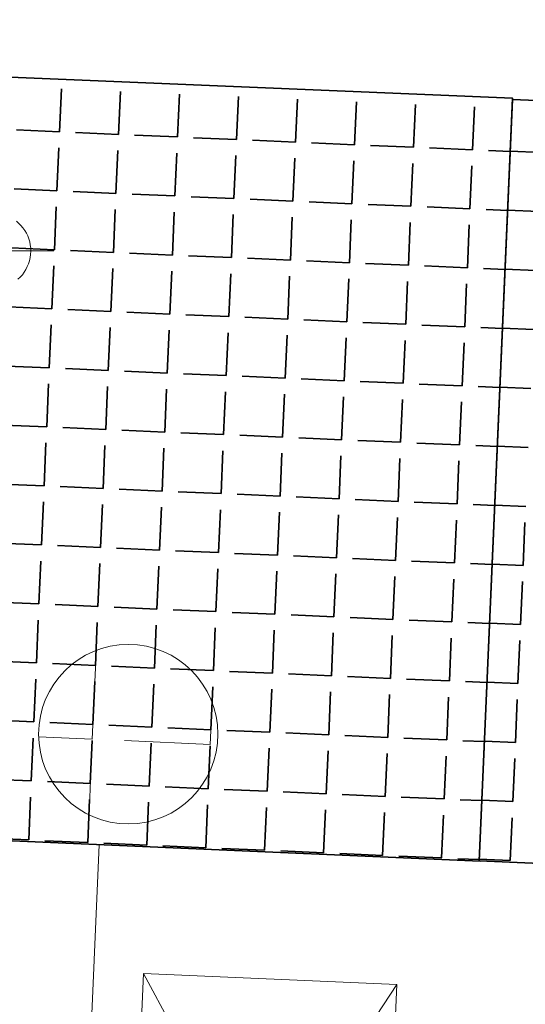
# Model space of a CAD drawing. Units: millimetres. Extents: x 922163 to 1899697872, y -2508506158 to 7170295.
# Drawn here: x 1664140 to 1667130, y 316002 to 321824 of the extents above; entities that cross this region are included whole.
import ezdxf

# ---------------------------------------------------------------- set-up
doc = ezdxf.new("R2010")
doc.units = ezdxf.units.MM
doc.header["$LTSCALE"] = 1000
doc.layers.get('0').update_dxf_attribs({"lineweight": 18})
for name, color, linetype, lineweight in [('PDF_几何图形', 7, 'Continuous', 18), ('临建', 7, 'Continuous', 18), ('砂石搅拌场', 7, 'Continuous', 18)]:
    doc.layers.add(name, color=color, linetype=linetype, lineweight=lineweight)

# ---------------------------------------------------------------- blocks, each defined once
blk = doc.blocks.new('电梯')
at = {"linetype": 'Continuous'}
for p, q in [((414124.9738, 3226081.3121), (414126.4738, 3226078.8121)), ((414124.9738, 3226078.8121), (414126.4738, 3226081.3121)), ((414127.3842, 3226081.3121), (414128.8842, 3226078.8121)), ((414127.3842, 3226078.8121), (414128.8842, 3226081.3121)), ((414126.604, 3226080.3871), (414127.254, 3226079.7371)), ((414126.604, 3226079.7371), (414127.254, 3226080.3871))]:
    blk.add_line(p, q, dxfattribs=at)
for points in [[(414124.679, 3226082.0621), (414129.179, 3226082.0621), (414129.179, 3226078.0621), (414124.679, 3226078.0621)], [(414124.9738, 3226081.3121), (414126.4738, 3226081.3121), (414126.4738, 3226078.8121), (414124.9738, 3226078.8121)], [(414127.3842, 3226081.3121), (414128.8842, 3226081.3121), (414128.8842, 3226078.8121), (414127.3842, 3226078.8121)], [(414126.4738, 3226080.4218), (414127.3842, 3226080.4218), (414127.3842, 3226079.7024), (414126.4738, 3226079.7024)], [(414126.604, 3226080.3871), (414127.254, 3226080.3871), (414127.254, 3226079.7371), (414126.604, 3226079.7371)]]:
    blk.add_lwpolyline(points, close=True, dxfattribs=at)
blk = doc.blocks.new('*X825')
at = {"layer": '临建', "color": 5, "linetype": 'Continuous', "lineweight": 35}
for p, q in [((1667223.7, 321038.6), (1667040.4, 321046.6)), ((1667208.4, 320689.7), (1667025.2, 320697.7)), ((1667193.2, 320340.8), (1667010, 320348.8)), ((1667178, 319991.9), (1666994.8, 319999.8)), ((1667162.8, 319642.9), (1666979.6, 319650.9)), ((1667147.6, 319294), (1666964.4, 319302)), ((1667132.4, 318945.1), (1666949.2, 318953.1)), ((1667117.2, 318596.2), (1667128.2, 318849.9)), ((1667117.2, 318596.2), (1666934, 318604.2)), ((1667102, 318247.3), (1667113, 318501)), ((1667102, 318247.3), (1666918.8, 318255.2)), ((1667086.8, 317898.3), (1667097.8, 318152.1)), ((1667086.8, 317898.3), (1666903.5, 317906.3)), ((1667071.5, 317549.4), (1667082.6, 317803.2)), ((1667071.5, 317549.4), (1666888.3, 317557.4)), ((1667056.3, 317200.5), (1667067.4, 317454.3)), ((1667056.3, 317200.5), (1666873.1, 317208.5)), ((1667041.1, 316851.6), (1667052.2, 317105.3)), ((1667041.1, 316851.6), (1666857.9, 316859.6))]:
    blk.add_line(p, q, dxfattribs=at)
blk = doc.blocks.new('*X826')
at = {"layer": '临建', "color": 5, "linetype": 'Continuous', "lineweight": 35}
for p, q in [((1664375.4, 321160.4), (1664386.5, 321414.2)), ((1664724.4, 321145.2), (1664735.4, 321399)), ((1665073.3, 321130), (1665084.3, 321383.8)), ((1665422.2, 321114.8), (1665433.3, 321368.6)), ((1665771.1, 321099.6), (1665782.2, 321353.4)), ((1666120, 321084.4), (1666131.1, 321338.2)), ((1666469, 321069.2), (1666480, 321322.9)), ((1666817.9, 321054), (1666828.9, 321307.7)), ((1664375.4, 321160.4), (1664121.7, 321171.5)), ((1664724.4, 321145.2), (1664470.6, 321156.3)), ((1665073.3, 321130), (1664819.5, 321141.1)), ((1665422.2, 321114.8), (1665168.4, 321125.9)), ((1665771.1, 321099.6), (1665517.4, 321110.7)), ((1666120, 321084.4), (1665866.3, 321095.5)), ((1666469, 321069.2), (1666215.2, 321080.2)), ((1664360.2, 320811.5), (1664371.3, 321065.3)), ((1664709.1, 320796.3), (1664720.2, 321050.1)), ((1665058.1, 320781.1), (1665069.1, 321034.9)), ((1665407, 320765.9), (1665418, 321019.7)), ((1666817.9, 321054), (1666564.1, 321065)), ((1667040.3, 321044.3), (1666913, 321049.8)), ((1665755.9, 320750.7), (1665767, 321004.4)), ((1666104.8, 320735.5), (1666115.9, 320989.2)), ((1666453.7, 320720.3), (1666464.8, 320974)), ((1666802.7, 320705.1), (1666813.7, 320958.8)), ((1664360.2, 320811.5), (1664106.5, 320822.6)), ((1664709.1, 320796.3), (1664455.4, 320807.4)), ((1665058.1, 320781.1), (1664804.3, 320792.2)), ((1665407, 320765.9), (1665153.2, 320777)), ((1665755.9, 320750.7), (1665502.1, 320761.7)), ((1666104.8, 320735.5), (1665851.1, 320746.5)), ((1666453.7, 320720.3), (1666200, 320731.3)), ((1664345, 320462.6), (1664356.1, 320716.4)), ((1664693.9, 320447.4), (1664705, 320701.2)), ((1665042.9, 320432.2), (1665053.9, 320685.9)), ((1665391.8, 320417), (1665402.8, 320670.7)), ((1666802.7, 320705.1), (1666548.9, 320716.1)), ((1667025.1, 320695.4), (1666897.8, 320700.9)), ((1665740.7, 320401.8), (1665751.8, 320655.5)), ((1666089.6, 320386.6), (1666100.7, 320640.3)), ((1666438.5, 320371.3), (1666449.6, 320625.1)), ((1666787.5, 320356.1), (1666798.5, 320609.9)), ((1664345, 320462.6), (1664091.3, 320473.7)), ((1664693.9, 320447.4), (1664440.2, 320458.5)), ((1665042.9, 320432.2), (1664789.1, 320443.2)), ((1665391.8, 320417), (1665138, 320428)), ((1665740.7, 320401.8), (1665486.9, 320412.8)), ((1666089.6, 320386.6), (1665835.9, 320397.6)), ((1666438.5, 320371.3), (1666184.8, 320382.4)), ((1664329.8, 320113.7), (1664340.9, 320367.4)), ((1664678.7, 320098.5), (1664689.8, 320352.2)), ((1665027.6, 320083.3), (1665038.7, 320337)), ((1665376.6, 320068.1), (1665387.6, 320321.8)), ((1666787.5, 320356.1), (1666533.7, 320367.2)), ((1667009.9, 320346.4), (1666882.6, 320352)), ((1665725.5, 320052.8), (1665736.5, 320306.6)), ((1666074.4, 320037.6), (1666085.5, 320291.4)), ((1666423.3, 320022.4), (1666434.4, 320276.2)), ((1666772.2, 320007.2), (1666783.3, 320261)), ((1664329.8, 320113.7), (1664076.1, 320124.8)), ((1664678.7, 320098.5), (1664425, 320109.5)), ((1665027.6, 320083.3), (1664773.9, 320094.3)), ((1665376.6, 320068.1), (1665122.8, 320079.1)), ((1665725.5, 320052.8), (1665471.7, 320063.9)), ((1666074.4, 320037.6), (1665820.6, 320048.7)), ((1666423.3, 320022.4), (1666169.6, 320033.5)), ((1664314.6, 319764.8), (1664325.7, 320018.5)), ((1664663.5, 319749.6), (1664674.6, 320003.3)), ((1665012.4, 319734.3), (1665023.5, 319988.1)), ((1665361.4, 319719.1), (1665372.4, 319972.9)), ((1666772.2, 320007.2), (1666518.5, 320018.3)), ((1666994.7, 319997.5), (1666867.4, 320003.1)), ((1665710.3, 319703.9), (1665721.3, 319957.7)), ((1666059.2, 319688.7), (1666070.3, 319942.5)), ((1666408.1, 319673.5), (1666419.2, 319927.3)), ((1666757, 319658.3), (1666768.1, 319912.1)), ((1664314.6, 319764.8), (1664060.8, 319775.8)), ((1664663.5, 319749.6), (1664409.8, 319760.6)), ((1665012.4, 319734.3), (1664758.7, 319745.4)), ((1665361.4, 319719.1), (1665107.6, 319730.2)), ((1665710.3, 319703.9), (1665456.5, 319715)), ((1666059.2, 319688.7), (1665805.4, 319699.8)), ((1666408.1, 319673.5), (1666154.4, 319684.6)), ((1664299.4, 319415.9), (1664310.5, 319669.6)), ((1664648.3, 319400.6), (1664659.4, 319654.4)), ((1664997.2, 319385.4), (1665008.3, 319639.2)), ((1665346.1, 319370.2), (1665357.2, 319624)), ((1666757, 319658.3), (1666503.3, 319669.4)), ((1666979.5, 319648.6), (1666852.2, 319654.1)), ((1665695.1, 319355), (1665706.1, 319608.8)), ((1666044, 319339.8), (1666055, 319593.6)), ((1666392.9, 319324.6), (1666404, 319578.3)), ((1666741.8, 319309.4), (1666752.9, 319563.1)), ((1664299.4, 319415.9), (1664045.6, 319426.9)), ((1664648.3, 319400.6), (1664394.5, 319411.7)), ((1664997.2, 319385.4), (1664743.5, 319396.5)), ((1665346.1, 319370.2), (1665092.4, 319381.3)), ((1665695.1, 319355), (1665441.3, 319366.1)), ((1666044, 319339.8), (1665790.2, 319350.9)), ((1666392.9, 319324.6), (1666139.1, 319335.7)), ((1664284.2, 319066.9), (1664295.2, 319320.7)), ((1664633.1, 319051.7), (1664644.2, 319305.5)), ((1664982, 319036.5), (1664993.1, 319290.3)), ((1665330.9, 319021.3), (1665342, 319275.1)), ((1666741.8, 319309.4), (1666488.1, 319320.4)), ((1666964.3, 319299.7), (1666837, 319305.2)), ((1665679.9, 319006.1), (1665690.9, 319259.8)), ((1666028.8, 318990.9), (1666039.8, 319244.6)), ((1666377.7, 318975.7), (1666388.8, 319229.4)), ((1666726.6, 318960.5), (1666737.7, 319214.2)), ((1664284.2, 319066.9), (1664030.4, 319078)), ((1664633.1, 319051.7), (1664379.3, 319062.8)), ((1664982, 319036.5), (1664728.3, 319047.6)), ((1665330.9, 319021.3), (1665077.2, 319032.4)), ((1665679.9, 319006.1), (1665426.1, 319017.2)), ((1666028.8, 318990.9), (1665775, 319001.9)), ((1666377.7, 318975.7), (1666123.9, 318986.7)), ((1664269, 318718), (1664280, 318971.8)), ((1664617.9, 318702.8), (1664628.9, 318956.6)), ((1664966.8, 318687.6), (1664977.9, 318941.4)), ((1665315.7, 318672.4), (1665326.8, 318926.1)), ((1666726.6, 318960.5), (1666472.8, 318971.5)), ((1666949.1, 318950.8), (1666821.8, 318956.3)), ((1665664.6, 318657.2), (1665675.7, 318910.9)), ((1666013.6, 318642), (1666024.6, 318895.7)), ((1666362.5, 318626.8), (1666373.5, 318880.5)), ((1666711.4, 318611.5), (1666722.5, 318865.3)), ((1664269, 318718), (1664015.2, 318729.1)), ((1664617.9, 318702.8), (1664364.1, 318713.9)), ((1664966.8, 318687.6), (1664713, 318698.7)), ((1665315.7, 318672.4), (1665062, 318683.4)), ((1665664.6, 318657.2), (1665410.9, 318668.2)), ((1666013.6, 318642), (1665759.8, 318653)), ((1666362.5, 318626.8), (1666108.7, 318637.8)), ((1664253.8, 318369.1), (1664264.8, 318622.9)), ((1664602.7, 318353.9), (1664613.7, 318607.6)), ((1664951.6, 318338.7), (1664962.7, 318592.4)), ((1665300.5, 318323.5), (1665311.6, 318577.2)), ((1666711.4, 318611.5), (1666457.6, 318622.6)), ((1666933.9, 318601.8), (1666806.6, 318607.4)), ((1665649.4, 318308.3), (1665660.5, 318562)), ((1665998.3, 318293), (1666009.4, 318546.8)), ((1666347.3, 318277.8), (1666358.3, 318531.6)), ((1666696.2, 318262.6), (1666707.2, 318516.4)), ((1664253.8, 318369.1), (1664000, 318380.2)), ((1664602.7, 318353.9), (1664348.9, 318364.9)), ((1664951.6, 318338.7), (1664697.8, 318349.7)), ((1665300.5, 318323.5), (1665046.8, 318334.5)), ((1665649.4, 318308.3), (1665395.7, 318319.3)), ((1665998.3, 318293), (1665744.6, 318304.1)), ((1666347.3, 318277.8), (1666093.5, 318288.9)), ((1664238.5, 318020.2), (1664249.6, 318273.9)), ((1664587.5, 318005), (1664598.5, 318258.7)), ((1664936.4, 317989.8), (1664947.4, 318243.5)), ((1665285.3, 317974.5), (1665296.4, 318228.3)), ((1666696.2, 318262.6), (1666442.4, 318273.7)), ((1666918.7, 318252.9), (1666791.3, 318258.5)), ((1665634.2, 317959.3), (1665645.3, 318213.1)), ((1665983.1, 317944.1), (1665994.2, 318197.9)), ((1666332.1, 317928.9), (1666343.1, 318182.7)), ((1666681, 317913.7), (1666692, 318167.5)), ((1664238.5, 318020.2), (1663984.8, 318031.2)), ((1664587.5, 318005), (1664333.7, 318016)), ((1664936.4, 317989.8), (1664682.6, 318000.8)), ((1665285.3, 317974.5), (1665031.5, 317985.6)), ((1665634.2, 317959.3), (1665380.5, 317970.4)), ((1665983.1, 317944.1), (1665729.4, 317955.2)), ((1666332.1, 317928.9), (1666078.3, 317940)), ((1664223.3, 317671.3), (1664234.4, 317925)), ((1664572.3, 317656), (1664583.3, 317909.8)), ((1664921.2, 317640.8), (1664932.2, 317894.6)), ((1665270.1, 317625.6), (1665281.2, 317879.4)), ((1666681, 317913.7), (1666427.2, 317924.8)), ((1666903.4, 317904), (1666776.1, 317909.6)), ((1665619, 317610.4), (1665630.1, 317864.2)), ((1665967.9, 317595.2), (1665979, 317849)), ((1666316.8, 317580), (1666327.9, 317833.8)), ((1666665.8, 317564.8), (1666676.8, 317818.5)), ((1664223.3, 317671.3), (1663969.6, 317682.3)), ((1664572.3, 317656), (1664318.5, 317667.1)), ((1664921.2, 317640.8), (1664667.4, 317651.9)), ((1665270.1, 317625.6), (1665016.3, 317636.7)), ((1665619, 317610.4), (1665365.3, 317621.5)), ((1665967.9, 317595.2), (1665714.2, 317606.3)), ((1666316.8, 317580), (1666063.1, 317591.1)), ((1664208.1, 317322.3), (1664219.2, 317576.1)), ((1664557, 317307.1), (1664568.1, 317560.9)), ((1664906, 317291.9), (1664917, 317545.7)), ((1665254.9, 317276.7), (1665265.9, 317530.5)), ((1666665.8, 317564.8), (1666412, 317575.8)), ((1666888.2, 317555.1), (1666760.9, 317560.6)), ((1665603.8, 317261.5), (1665614.9, 317515.3)), ((1665952.7, 317246.3), (1665963.8, 317500)), ((1666301.6, 317231.1), (1666312.7, 317484.8)), ((1666650.6, 317215.9), (1666661.6, 317469.6)), ((1664208.1, 317322.3), (1663954.4, 317333.4)), ((1664557, 317307.1), (1664303.3, 317318.2)), ((1664906, 317291.9), (1664652.2, 317303)), ((1665254.9, 317276.7), (1665001.1, 317287.8)), ((1665603.8, 317261.5), (1665350, 317272.6)), ((1665952.7, 317246.3), (1665699, 317257.3)), ((1666301.6, 317231.1), (1666047.9, 317242.1)), ((1664192.9, 316973.4), (1664204, 317227.2)), ((1664541.8, 316958.2), (1664552.9, 317212)), ((1664890.8, 316943), (1664901.8, 317196.8)), ((1665239.7, 316927.8), (1665250.7, 317181.5)), ((1666650.6, 317215.9), (1666396.8, 317226.9)), ((1666873, 317206.2), (1666745.7, 317211.7)), ((1665588.6, 316912.6), (1665599.7, 317166.3)), ((1665937.5, 316897.4), (1665948.6, 317151.1)), ((1666286.4, 316882.2), (1666297.5, 317135.9)), ((1666635.3, 316866.9), (1666646.4, 317120.7)), ((1664192.9, 316973.4), (1663939.2, 316984.5)), ((1664541.8, 316958.2), (1664288.1, 316969.3)), ((1664890.8, 316943), (1664637, 316954.1)), ((1665239.7, 316927.8), (1664985.9, 316938.9)), ((1665588.6, 316912.6), (1665334.8, 316923.6)), ((1665937.5, 316897.4), (1665683.7, 316908.4)), ((1666286.4, 316882.2), (1666032.7, 316893.2)), ((1666635.3, 316866.9), (1666381.6, 316878)), ((1666857.8, 316857.2), (1666730.5, 316862.8))]:
    blk.add_line(p, q, dxfattribs=at)
blk = doc.blocks.new('*X832')
at = {"layer": '临建', "color": 5, "linetype": 'Continuous', "lineweight": 35}
for p, q in [((1667223.7, 321038.6), (1667040.4, 321046.6)), ((1667208.4, 320689.7), (1667025.2, 320697.7)), ((1667193.2, 320340.8), (1667010, 320348.8)), ((1667178, 319991.9), (1666994.8, 319999.8)), ((1667162.8, 319642.9), (1666979.6, 319650.9)), ((1667147.6, 319294), (1666964.4, 319302)), ((1667132.4, 318945.1), (1666949.2, 318953.1)), ((1667117.2, 318596.2), (1667128.2, 318849.9)), ((1667117.2, 318596.2), (1666934, 318604.2)), ((1667102, 318247.3), (1667113, 318501)), ((1667102, 318247.3), (1666918.8, 318255.2)), ((1667086.8, 317898.3), (1667097.8, 318152.1)), ((1667086.8, 317898.3), (1666903.5, 317906.3)), ((1667071.5, 317549.4), (1667082.6, 317803.2)), ((1667071.5, 317549.4), (1666888.3, 317557.4)), ((1667056.3, 317200.5), (1667067.4, 317454.3)), ((1667056.3, 317200.5), (1666873.1, 317208.5)), ((1667041.1, 316851.6), (1667052.2, 317105.3)), ((1667041.1, 316851.6), (1666857.9, 316859.6))]:
    blk.add_line(p, q, dxfattribs=at)
blk = doc.blocks.new('*X833')
at = {"layer": '临建', "color": 5, "linetype": 'Continuous', "lineweight": 35}
for p, q in [((1664375.4, 321160.4), (1664386.5, 321414.2)), ((1664724.4, 321145.2), (1664735.4, 321399)), ((1665073.3, 321130), (1665084.3, 321383.8)), ((1665422.2, 321114.8), (1665433.3, 321368.6)), ((1665771.1, 321099.6), (1665782.2, 321353.4)), ((1666120, 321084.4), (1666131.1, 321338.2)), ((1666469, 321069.2), (1666480, 321322.9)), ((1666817.9, 321054), (1666828.9, 321307.7)), ((1664375.4, 321160.4), (1664121.7, 321171.5)), ((1664724.4, 321145.2), (1664470.6, 321156.3)), ((1665073.3, 321130), (1664819.5, 321141.1)), ((1665422.2, 321114.8), (1665168.4, 321125.9)), ((1665771.1, 321099.6), (1665517.4, 321110.7)), ((1666120, 321084.4), (1665866.3, 321095.5)), ((1666469, 321069.2), (1666215.2, 321080.2)), ((1664360.2, 320811.5), (1664371.3, 321065.3)), ((1664709.1, 320796.3), (1664720.2, 321050.1)), ((1665058.1, 320781.1), (1665069.1, 321034.9)), ((1665407, 320765.9), (1665418, 321019.7)), ((1666817.9, 321054), (1666564.1, 321065)), ((1667040.3, 321044.3), (1666913, 321049.8)), ((1665755.9, 320750.7), (1665767, 321004.4)), ((1666104.8, 320735.5), (1666115.9, 320989.2)), ((1666453.7, 320720.3), (1666464.8, 320974)), ((1666802.7, 320705.1), (1666813.7, 320958.8)), ((1664360.2, 320811.5), (1664106.5, 320822.6)), ((1664709.1, 320796.3), (1664455.4, 320807.4)), ((1665058.1, 320781.1), (1664804.3, 320792.2)), ((1665407, 320765.9), (1665153.2, 320777)), ((1665755.9, 320750.7), (1665502.1, 320761.7)), ((1666104.8, 320735.5), (1665851.1, 320746.5)), ((1666453.7, 320720.3), (1666200, 320731.3)), ((1664345, 320462.6), (1664356.1, 320716.4)), ((1664693.9, 320447.4), (1664705, 320701.2)), ((1665042.9, 320432.2), (1665053.9, 320685.9)), ((1665391.8, 320417), (1665402.8, 320670.7)), ((1666802.7, 320705.1), (1666548.9, 320716.1)), ((1667025.1, 320695.4), (1666897.8, 320700.9)), ((1665740.7, 320401.8), (1665751.8, 320655.5)), ((1666089.6, 320386.6), (1666100.7, 320640.3)), ((1666438.5, 320371.3), (1666449.6, 320625.1)), ((1666787.5, 320356.1), (1666798.5, 320609.9)), ((1664345, 320462.6), (1664091.3, 320473.7)), ((1664693.9, 320447.4), (1664440.2, 320458.5)), ((1665042.9, 320432.2), (1664789.1, 320443.2)), ((1665391.8, 320417), (1665138, 320428)), ((1665740.7, 320401.8), (1665486.9, 320412.8)), ((1666089.6, 320386.6), (1665835.9, 320397.6)), ((1666438.5, 320371.3), (1666184.8, 320382.4)), ((1664329.8, 320113.7), (1664340.9, 320367.4)), ((1664678.7, 320098.5), (1664689.8, 320352.2)), ((1665027.6, 320083.3), (1665038.7, 320337)), ((1665376.6, 320068.1), (1665387.6, 320321.8)), ((1666787.5, 320356.1), (1666533.7, 320367.2)), ((1667009.9, 320346.4), (1666882.6, 320352)), ((1665725.5, 320052.8), (1665736.5, 320306.6)), ((1666074.4, 320037.6), (1666085.5, 320291.4)), ((1666423.3, 320022.4), (1666434.4, 320276.2)), ((1666772.2, 320007.2), (1666783.3, 320261)), ((1664329.8, 320113.7), (1664076.1, 320124.8)), ((1664678.7, 320098.5), (1664425, 320109.5)), ((1665027.6, 320083.3), (1664773.9, 320094.3)), ((1665376.6, 320068.1), (1665122.8, 320079.1)), ((1665725.5, 320052.8), (1665471.7, 320063.9)), ((1666074.4, 320037.6), (1665820.6, 320048.7)), ((1666423.3, 320022.4), (1666169.6, 320033.5)), ((1664314.6, 319764.8), (1664325.7, 320018.5)), ((1664663.5, 319749.6), (1664674.6, 320003.3)), ((1665012.4, 319734.3), (1665023.5, 319988.1)), ((1665361.4, 319719.1), (1665372.4, 319972.9)), ((1666772.2, 320007.2), (1666518.5, 320018.3)), ((1666994.7, 319997.5), (1666867.4, 320003.1)), ((1665710.3, 319703.9), (1665721.3, 319957.7)), ((1666059.2, 319688.7), (1666070.3, 319942.5)), ((1666408.1, 319673.5), (1666419.2, 319927.3)), ((1666757, 319658.3), (1666768.1, 319912.1)), ((1664314.6, 319764.8), (1664060.8, 319775.8)), ((1664663.5, 319749.6), (1664409.8, 319760.6)), ((1665012.4, 319734.3), (1664758.7, 319745.4)), ((1665361.4, 319719.1), (1665107.6, 319730.2)), ((1665710.3, 319703.9), (1665456.5, 319715)), ((1666059.2, 319688.7), (1665805.4, 319699.8)), ((1666408.1, 319673.5), (1666154.4, 319684.6)), ((1664299.4, 319415.9), (1664310.5, 319669.6)), ((1664648.3, 319400.6), (1664659.4, 319654.4)), ((1664997.2, 319385.4), (1665008.3, 319639.2)), ((1665346.1, 319370.2), (1665357.2, 319624)), ((1666757, 319658.3), (1666503.3, 319669.4)), ((1666979.5, 319648.6), (1666852.2, 319654.1)), ((1665695.1, 319355), (1665706.1, 319608.8)), ((1666044, 319339.8), (1666055, 319593.6)), ((1666392.9, 319324.6), (1666404, 319578.3)), ((1666741.8, 319309.4), (1666752.9, 319563.1)), ((1664299.4, 319415.9), (1664045.6, 319426.9)), ((1664648.3, 319400.6), (1664394.5, 319411.7)), ((1664997.2, 319385.4), (1664743.5, 319396.5)), ((1665346.1, 319370.2), (1665092.4, 319381.3)), ((1665695.1, 319355), (1665441.3, 319366.1)), ((1666044, 319339.8), (1665790.2, 319350.9)), ((1666392.9, 319324.6), (1666139.1, 319335.7)), ((1664284.2, 319066.9), (1664295.2, 319320.7)), ((1664633.1, 319051.7), (1664644.2, 319305.5)), ((1664982, 319036.5), (1664993.1, 319290.3)), ((1665330.9, 319021.3), (1665342, 319275.1)), ((1666741.8, 319309.4), (1666488.1, 319320.4)), ((1666964.3, 319299.7), (1666837, 319305.2)), ((1665679.9, 319006.1), (1665690.9, 319259.8)), ((1666028.8, 318990.9), (1666039.8, 319244.6)), ((1666377.7, 318975.7), (1666388.8, 319229.4)), ((1666726.6, 318960.5), (1666737.7, 319214.2)), ((1664284.2, 319066.9), (1664030.4, 319078)), ((1664633.1, 319051.7), (1664379.3, 319062.8)), ((1664982, 319036.5), (1664728.3, 319047.6)), ((1665330.9, 319021.3), (1665077.2, 319032.4)), ((1665679.9, 319006.1), (1665426.1, 319017.2)), ((1666028.8, 318990.9), (1665775, 319001.9)), ((1666377.7, 318975.7), (1666123.9, 318986.7)), ((1664269, 318718), (1664280, 318971.8)), ((1664617.9, 318702.8), (1664628.9, 318956.6)), ((1664966.8, 318687.6), (1664977.9, 318941.4)), ((1665315.7, 318672.4), (1665326.8, 318926.1)), ((1666726.6, 318960.5), (1666472.8, 318971.5)), ((1666949.1, 318950.8), (1666821.8, 318956.3)), ((1665664.6, 318657.2), (1665675.7, 318910.9)), ((1666013.6, 318642), (1666024.6, 318895.7)), ((1666362.5, 318626.8), (1666373.5, 318880.5)), ((1666711.4, 318611.5), (1666722.5, 318865.3)), ((1664269, 318718), (1664015.2, 318729.1)), ((1664617.9, 318702.8), (1664364.1, 318713.9)), ((1664966.8, 318687.6), (1664713, 318698.7)), ((1665315.7, 318672.4), (1665062, 318683.4)), ((1665664.6, 318657.2), (1665410.9, 318668.2)), ((1666013.6, 318642), (1665759.8, 318653)), ((1666362.5, 318626.8), (1666108.7, 318637.8)), ((1664253.8, 318369.1), (1664264.8, 318622.9)), ((1664602.7, 318353.9), (1664613.7, 318607.6)), ((1664951.6, 318338.7), (1664962.7, 318592.4)), ((1665300.5, 318323.5), (1665311.6, 318577.2)), ((1666711.4, 318611.5), (1666457.6, 318622.6)), ((1666933.9, 318601.8), (1666806.6, 318607.4)), ((1665649.4, 318308.3), (1665660.5, 318562)), ((1665998.3, 318293), (1666009.4, 318546.8)), ((1666347.3, 318277.8), (1666358.3, 318531.6)), ((1666696.2, 318262.6), (1666707.2, 318516.4)), ((1664253.8, 318369.1), (1664000, 318380.2)), ((1664602.7, 318353.9), (1664348.9, 318364.9)), ((1664951.6, 318338.7), (1664697.8, 318349.7)), ((1665300.5, 318323.5), (1665046.8, 318334.5)), ((1665649.4, 318308.3), (1665395.7, 318319.3)), ((1665998.3, 318293), (1665744.6, 318304.1)), ((1666347.3, 318277.8), (1666093.5, 318288.9)), ((1664238.5, 318020.2), (1664249.6, 318273.9)), ((1664587.5, 318005), (1664598.5, 318258.7)), ((1664936.4, 317989.8), (1664947.4, 318243.5)), ((1665285.3, 317974.5), (1665296.4, 318228.3)), ((1666696.2, 318262.6), (1666442.4, 318273.7)), ((1666918.7, 318252.9), (1666791.3, 318258.5)), ((1665634.2, 317959.3), (1665645.3, 318213.1)), ((1665983.1, 317944.1), (1665994.2, 318197.9)), ((1666332.1, 317928.9), (1666343.1, 318182.7)), ((1666681, 317913.7), (1666692, 318167.5)), ((1664238.5, 318020.2), (1663984.8, 318031.2)), ((1664587.5, 318005), (1664333.7, 318016)), ((1664936.4, 317989.8), (1664682.6, 318000.8)), ((1665285.3, 317974.5), (1665031.5, 317985.6)), ((1665634.2, 317959.3), (1665380.5, 317970.4)), ((1665983.1, 317944.1), (1665729.4, 317955.2)), ((1666332.1, 317928.9), (1666078.3, 317940)), ((1664223.3, 317671.3), (1664234.4, 317925)), ((1664572.3, 317656), (1664583.3, 317909.8)), ((1664921.2, 317640.8), (1664932.2, 317894.6)), ((1665270.1, 317625.6), (1665281.2, 317879.4)), ((1666681, 317913.7), (1666427.2, 317924.8)), ((1666903.4, 317904), (1666776.1, 317909.6)), ((1665619, 317610.4), (1665630.1, 317864.2)), ((1665967.9, 317595.2), (1665979, 317849)), ((1666316.8, 317580), (1666327.9, 317833.8)), ((1666665.8, 317564.8), (1666676.8, 317818.5)), ((1664223.3, 317671.3), (1663969.6, 317682.3)), ((1664572.3, 317656), (1664318.5, 317667.1)), ((1664921.2, 317640.8), (1664667.4, 317651.9)), ((1665270.1, 317625.6), (1665016.3, 317636.7)), ((1665619, 317610.4), (1665365.3, 317621.5)), ((1665967.9, 317595.2), (1665714.2, 317606.3)), ((1666316.8, 317580), (1666063.1, 317591.1)), ((1664208.1, 317322.3), (1664219.2, 317576.1)), ((1664557, 317307.1), (1664568.1, 317560.9)), ((1664906, 317291.9), (1664917, 317545.7)), ((1665254.9, 317276.7), (1665265.9, 317530.5)), ((1666665.8, 317564.8), (1666412, 317575.8)), ((1666888.2, 317555.1), (1666760.9, 317560.6)), ((1665603.8, 317261.5), (1665614.9, 317515.3)), ((1665952.7, 317246.3), (1665963.8, 317500)), ((1666301.6, 317231.1), (1666312.7, 317484.8)), ((1666650.6, 317215.9), (1666661.6, 317469.6)), ((1664208.1, 317322.3), (1663954.4, 317333.4)), ((1664557, 317307.1), (1664303.3, 317318.2)), ((1664906, 317291.9), (1664652.2, 317303)), ((1665254.9, 317276.7), (1665001.1, 317287.8)), ((1665603.8, 317261.5), (1665350, 317272.6)), ((1665952.7, 317246.3), (1665699, 317257.3)), ((1666301.6, 317231.1), (1666047.9, 317242.1)), ((1664192.9, 316973.4), (1664204, 317227.2)), ((1664541.8, 316958.2), (1664552.9, 317212)), ((1664890.8, 316943), (1664901.8, 317196.8)), ((1665239.7, 316927.8), (1665250.7, 317181.5)), ((1666650.6, 317215.9), (1666396.8, 317226.9)), ((1666873, 317206.2), (1666745.7, 317211.7)), ((1665588.6, 316912.6), (1665599.7, 317166.3)), ((1665937.5, 316897.4), (1665948.6, 317151.1)), ((1666286.4, 316882.2), (1666297.5, 317135.9)), ((1666635.3, 316866.9), (1666646.4, 317120.7)), ((1664192.9, 316973.4), (1663939.2, 316984.5)), ((1664541.8, 316958.2), (1664288.1, 316969.3)), ((1664890.8, 316943), (1664637, 316954.1)), ((1665239.7, 316927.8), (1664985.9, 316938.9)), ((1665588.6, 316912.6), (1665334.8, 316923.6)), ((1665937.5, 316897.4), (1665683.7, 316908.4)), ((1666286.4, 316882.2), (1666032.7, 316893.2)), ((1666635.3, 316866.9), (1666381.6, 316878)), ((1666857.8, 316857.2), (1666730.5, 316862.8))]:
    blk.add_line(p, q, dxfattribs=at)
blk = doc.blocks.new('25t汽车吊平面')
at = {"layer": 'PDF_几何图形'}
for p, q in [((4403.9, -7884.2), (3720.3, -7884.2)), ((4270.3, -7884.2), (3823.1, -7884.2))]:
    blk.add_line(p, q, dxfattribs=at)
for points in [[(4186.3, -8052.1), (4200.1, -8040.1)], [(4200.1, -8040.1), (4213.8, -8026.4), (4224, -8010.9), (4234.3, -7995.5), (4242.9, -7978.4), (4251.5, -7961.3), (4256.6, -7944.2), (4261.7, -7925.3), (4263.5, -7906.5), (4265.2, -7887.7), (4265.2, -7868.8), (4261.7, -7850), (4258.3, -7832.9), (4253.2, -7814), (4246.3, -7796.9), (4237.8, -7779.8), (4229.2, -7764.3), (4217.2, -7748.9), (4205.2, -7735.2), (4191.5, -7721.5), (4177.8, -7709.5)]]:
    blk.add_lwpolyline(points, dxfattribs=at)
blk = doc.blocks.new('*X869')
at = {"layer": '砂石搅拌场', "lineweight": 50}
blk.add_circle((-74.154, 0), 10000, dxfattribs=at)
at = {"xscale": 0.9835478999999999}
blk.add_blockref('25t汽车吊平面', (-7197.993, 4683.349), dxfattribs=at)

msp = doc.modelspace()

# ---------------------------------------------------------------- hatches: boundary and pattern name
at = {"layer": '临建'}
h = msp.add_hatch(dxfattribs=at)
h.set_pattern_fill('ANGLE', color=1, scale=100, angle=87.503847815, style=0)
h.set_pattern_definition([(87.50385, (0, 0), (-697.83723, 30.42128), [508, -190.5]), (177.50385, (0, 0), (-30.42128, -697.83723), [508, -190.5])])
edge = h.paths.add_edge_path(flags=0)
edge.add_arc((1664781.95122, 317599.08786), 530.39542, 87.503847815, 267.503847815)
edge.add_arc((1664781.95122, 317599.08786), 530.39542, 267.503847815, 447.503847815)

# ---------------------------------------------------------------- linework, layer by layer
at = {"layer": '临建', "color": 5, "lineweight": 35}
for points in [[(1666863.31924, 316847.31249), (1660869.01234, 317108.62626), (1661065.21917, 321609.43748), (1667054.11008, 321360.18504), (1666857.38873, 316847.57102)], [(1666863.31924, 316847.31249), (1660869.01234, 317108.62626), (1661065.21917, 321609.43748), (1667054.11008, 321360.18504), (1666857.38873, 316847.57102)], [(1672851.79699, 316588.58259), (1666857.4901, 316849.89636), (1667053.69693, 321350.70758), (1673042.58784, 321101.45514), (1672845.86649, 316588.84112)], [(1672851.79699, 316588.58259), (1666857.4901, 316849.89636), (1667053.69693, 321350.70758), (1673042.58784, 321101.45514), (1672845.86649, 316588.84112)]]:
    msp.add_lwpolyline(points, dxfattribs=at)
at = {"layer": '临建', "color": 3}
msp.add_circle((1664781.95122, 317599.08786), 530.39542, dxfattribs=at)

# ---------------------------------------------------------------- block references
at = {"linetype": 'Continuous', "rotation": 177.5200123242135}
for xscale, yscale, zscale in [(999.9998964585157, 999.9998964585157, 999.9998964585157), (999.9998964585155, 999.9998964585155, 999.9998964585155)]:
    msp.add_blockref('电梯', (554999661.11325, 3205453568.19451), dxfattribs=dict(at, xscale=xscale, yscale=yscale, zscale=zscale))
at = {"layer": '临建', "color": 5, "lineweight": 35}
for name in ['*X826', '*X833', '*X825', '*X832']:
    msp.add_blockref(name, (0, 0), dxfattribs=at)
at = {"layer": '砂石搅拌场', "lineweight": 50}
msp.add_blockref('*X869', (1667208.91182, 323658.64319), dxfattribs=at)

doc.saveas('drawing.dxf')
